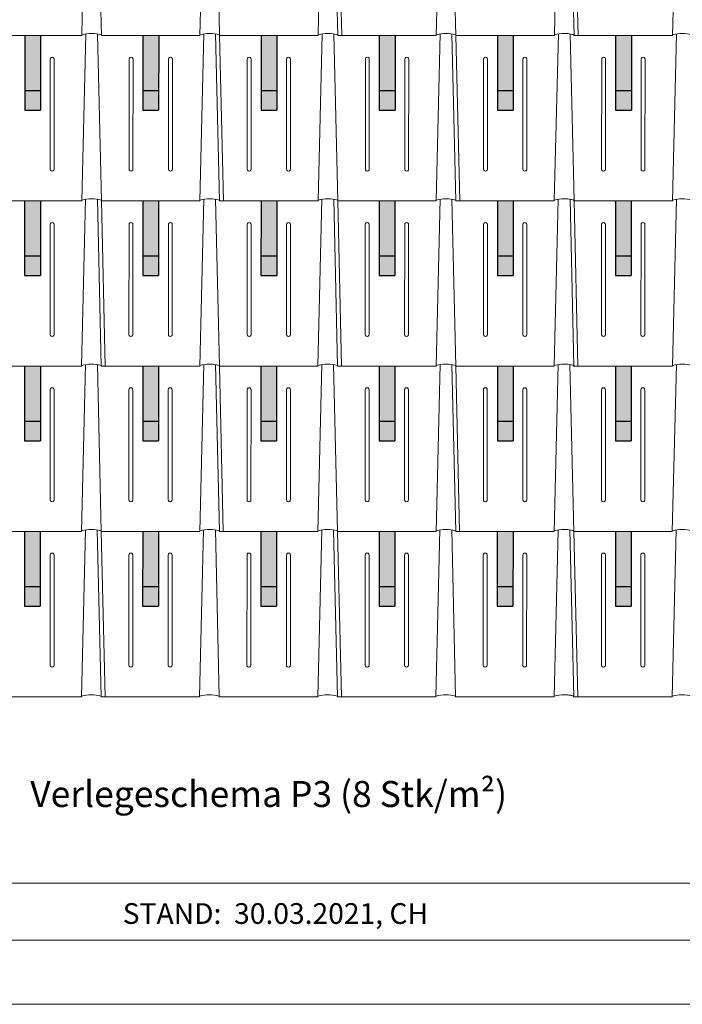
# Model space of a CAD drawing. Units: millimetres. Extents: x -19674 to 48855, y -21845 to -17013.
# Drawn here: x -1895 to -212, y -21845 to -19345 of the extents above; entities that cross this region are included whole.
import ezdxf

# ---------------------------------------------------------------- set-up
doc = ezdxf.new("R2010")
doc.units = ezdxf.units.MM
for name, color, linetype, lineweight, true_color in [('02_PREFA-Schneefang', 7, 'Continuous', 25, 0xff7f7f), ('02_PREFA-Schneefang-schraffur', 7, 'Continuous', 25, 0xffb4b4), ('10_Blattrahmen', 7, 'Continuous', 20, 0x000000), ('99_Text_3_DE', 7, 'Continuous', 5, 0x505f69), ('PREFA ROT 1 - dunkel', 7, 'Continuous', 15, 0xe2001a)]:
    doc.layers.add(name, color=color, linetype=linetype, lineweight=lineweight, true_color=true_color)
doc.layers.add('99_Text_2_DE', color=7, linetype='Continuous')
doc.styles.add('Arial', font='arial.ttf')
doc.styles.add('PREFA_Standard', font='arial.ttf', dxfattribs={"height": 20})

msp = doc.modelspace()

# ---------------------------------------------------------------- hatches: boundary and pattern name
at = {"layer": '02_PREFA-Schneefang-schraffur'}
h = msp.add_hatch(color=256, dxfattribs=at)
h.dxf.hatch_style = 1
h.paths.add_polyline_path([(-1842.513, -19523.981), (-1882.502, -19523.981), (-1882.521, -19573.967), (-1842.532, -19573.967)])
h.paths.add_polyline_path([(-1842.461, -19384.017), (-1882.45, -19384.017), (-1882.502, -19523.981), (-1842.513, -19523.981)])
h = msp.add_hatch(color=256, dxfattribs=at)
h.dxf.hatch_style = 1
h.paths.add_polyline_path([(-1542.15, -19523.981), (-1582.139, -19523.981), (-1582.158, -19573.967), (-1542.169, -19573.967)])
h.paths.add_polyline_path([(-1542.098, -19384.017), (-1582.087, -19384.017), (-1582.139, -19523.981), (-1542.15, -19523.981)])
h = msp.add_hatch(color=256, dxfattribs=at)
h.dxf.hatch_style = 1
h.paths.add_polyline_path([(-1242.228, -19523.981), (-1282.218, -19523.981), (-1282.237, -19573.967), (-1242.247, -19573.967)])
h.paths.add_polyline_path([(-1242.176, -19384.017), (-1282.166, -19384.017), (-1282.218, -19523.981), (-1242.228, -19523.981)])
h = msp.add_hatch(color=256, dxfattribs=at)
h.dxf.hatch_style = 1
h.paths.add_polyline_path([(-942.15, -19523.981), (-982.139, -19523.981), (-982.158, -19573.967), (-942.169, -19573.967)])
h.paths.add_polyline_path([(-942.098, -19384.017), (-982.087, -19384.017), (-982.139, -19523.981), (-942.15, -19523.981)])
h = msp.add_hatch(color=256, dxfattribs=at)
h.dxf.hatch_style = 1
h.paths.add_polyline_path([(-642.228, -19523.981), (-682.218, -19523.981), (-682.237, -19573.967), (-642.247, -19573.967)])
h.paths.add_polyline_path([(-642.176, -19384.017), (-682.166, -19384.017), (-682.218, -19523.981), (-642.228, -19523.981)])
h = msp.add_hatch(color=256, dxfattribs=at)
h.dxf.hatch_style = 1
h.paths.add_polyline_path([(-341.836, -19523.981), (-381.825, -19523.981), (-381.844, -19573.967), (-341.854, -19573.967)])
h.paths.add_polyline_path([(-341.783, -19384.017), (-381.773, -19384.017), (-381.825, -19523.981), (-341.836, -19523.981)])
h = msp.add_hatch(color=256, dxfattribs=at)
h.dxf.hatch_style = 1
h.paths.add_polyline_path([(-1842.386, -19944.09), (-1882.375, -19944.09), (-1882.394, -19994.077), (-1842.404, -19994.077)])
h.paths.add_polyline_path([(-1842.333, -19804.127), (-1882.323, -19804.127), (-1882.375, -19944.09), (-1842.386, -19944.09)])
h = msp.add_hatch(color=256, dxfattribs=at)
h.dxf.hatch_style = 1
h.paths.add_polyline_path([(-1542.15, -19944.09), (-1582.139, -19944.09), (-1582.158, -19994.077), (-1542.169, -19994.077)])
h.paths.add_polyline_path([(-1542.098, -19804.127), (-1582.087, -19804.127), (-1582.139, -19944.09), (-1542.15, -19944.09)])
h = msp.add_hatch(color=256, dxfattribs=at)
h.dxf.hatch_style = 1
h.paths.add_polyline_path([(-1242.101, -19944.09), (-1282.091, -19944.09), (-1282.11, -19994.077), (-1242.12, -19994.077)])
h.paths.add_polyline_path([(-1242.049, -19804.127), (-1282.038, -19804.127), (-1282.091, -19944.09), (-1242.101, -19944.09)])
h = msp.add_hatch(color=256, dxfattribs=at)
h.dxf.hatch_style = 1
h.paths.add_polyline_path([(-942.15, -19944.09), (-982.139, -19944.09), (-982.158, -19994.077), (-942.169, -19994.077)])
h.paths.add_polyline_path([(-942.098, -19804.127), (-982.087, -19804.127), (-982.139, -19944.09), (-942.15, -19944.09)])
h = msp.add_hatch(color=256, dxfattribs=at)
h.dxf.hatch_style = 1
h.paths.add_polyline_path([(-642.101, -19944.09), (-682.091, -19944.09), (-682.11, -19994.077), (-642.12, -19994.077)])
h.paths.add_polyline_path([(-642.049, -19804.127), (-682.038, -19804.127), (-682.091, -19944.09), (-642.101, -19944.09)])
h = msp.add_hatch(color=256, dxfattribs=at)
h.dxf.hatch_style = 1
h.paths.add_polyline_path([(-341.836, -19944.09), (-381.825, -19944.09), (-381.844, -19994.077), (-341.854, -19994.077)])
h.paths.add_polyline_path([(-341.783, -19804.127), (-381.773, -19804.127), (-381.825, -19944.09), (-341.836, -19944.09)])
h = msp.add_hatch(color=256, dxfattribs=at)
h.dxf.hatch_style = 1
h.paths.add_polyline_path([(-1842.416, -20364.09), (-1882.405, -20364.09), (-1882.424, -20414.077), (-1842.434, -20414.077)])
h.paths.add_polyline_path([(-1842.363, -20224.127), (-1882.353, -20224.127), (-1882.405, -20364.09), (-1842.416, -20364.09)])
h = msp.add_hatch(color=256, dxfattribs=at)
h.dxf.hatch_style = 1
h.paths.add_polyline_path([(-1542.307, -20364.09), (-1582.297, -20364.09), (-1582.315, -20414.077), (-1542.326, -20414.077)])
h.paths.add_polyline_path([(-1542.255, -20224.127), (-1582.244, -20224.127), (-1582.297, -20364.09), (-1542.307, -20364.09)])
h = msp.add_hatch(color=256, dxfattribs=at)
h.dxf.hatch_style = 1
h.paths.add_polyline_path([(-1242.258, -20364.09), (-1282.248, -20364.09), (-1282.267, -20414.077), (-1242.277, -20414.077)])
h.paths.add_polyline_path([(-1242.206, -20224.127), (-1282.196, -20224.127), (-1282.248, -20364.09), (-1242.258, -20364.09)])
h = msp.add_hatch(color=256, dxfattribs=at)
h.dxf.hatch_style = 1
h.paths.add_polyline_path([(-942.307, -20364.09), (-982.297, -20364.09), (-982.315, -20414.077), (-942.326, -20414.077)])
h.paths.add_polyline_path([(-942.255, -20224.127), (-982.244, -20224.127), (-982.297, -20364.09), (-942.307, -20364.09)])
h = msp.add_hatch(color=256, dxfattribs=at)
h.dxf.hatch_style = 1
h.paths.add_polyline_path([(-642.258, -20364.09), (-682.248, -20364.09), (-682.267, -20414.077), (-642.277, -20414.077)])
h.paths.add_polyline_path([(-642.206, -20224.127), (-682.196, -20224.127), (-682.248, -20364.09), (-642.258, -20364.09)])
h = msp.add_hatch(color=256, dxfattribs=at)
h.dxf.hatch_style = 1
h.paths.add_polyline_path([(-341.836, -20364.09), (-381.825, -20364.09), (-381.844, -20414.077), (-341.854, -20414.077)])
h.paths.add_polyline_path([(-341.783, -20224.127), (-381.773, -20224.127), (-381.825, -20364.09), (-341.836, -20364.09)])
h = msp.add_hatch(color=256, dxfattribs=at)
h.dxf.hatch_style = 1
h.paths.add_polyline_path([(-1842.7, -20783.981), (-1882.69, -20783.981), (-1882.708, -20833.967), (-1842.719, -20833.967)])
h.paths.add_polyline_path([(-1842.648, -20644.017), (-1882.637, -20644.017), (-1882.69, -20783.981), (-1842.7, -20783.981)])
h = msp.add_hatch(color=256, dxfattribs=at)
h.dxf.hatch_style = 1
h.paths.add_polyline_path([(-1542.464, -20783.981), (-1582.454, -20783.981), (-1582.472, -20833.967), (-1542.483, -20833.967)])
h.paths.add_polyline_path([(-1542.412, -20644.017), (-1582.401, -20644.017), (-1582.454, -20783.981), (-1542.464, -20783.981)])
h = msp.add_hatch(color=256, dxfattribs=at)
h.dxf.hatch_style = 1
h.paths.add_polyline_path([(-1242.543, -20783.981), (-1282.532, -20783.981), (-1282.551, -20833.967), (-1242.562, -20833.967)])
h.paths.add_polyline_path([(-1242.49, -20644.017), (-1282.48, -20644.017), (-1282.532, -20783.981), (-1242.543, -20783.981)])
h = msp.add_hatch(color=256, dxfattribs=at)
h.dxf.hatch_style = 1
h.paths.add_polyline_path([(-942.464, -20783.981), (-982.454, -20783.981), (-982.472, -20833.967), (-942.483, -20833.967)])
h.paths.add_polyline_path([(-942.412, -20644.017), (-982.401, -20644.017), (-982.454, -20783.981), (-942.464, -20783.981)])
h = msp.add_hatch(color=256, dxfattribs=at)
h.dxf.hatch_style = 1
h.paths.add_polyline_path([(-642.543, -20783.981), (-682.532, -20783.981), (-682.551, -20833.967), (-642.562, -20833.967)])
h.paths.add_polyline_path([(-642.49, -20644.017), (-682.48, -20644.017), (-682.532, -20783.981), (-642.543, -20783.981)])
h = msp.add_hatch(color=256, dxfattribs=at)
h.dxf.hatch_style = 1
h.paths.add_polyline_path([(-341.993, -20783.981), (-381.982, -20783.981), (-382.001, -20833.967), (-342.011, -20833.967)])
h.paths.add_polyline_path([(-341.94, -20644.017), (-381.93, -20644.017), (-381.982, -20783.981), (-341.993, -20783.981)])

# ---------------------------------------------------------------- linework, layer by layer
at = {"layer": '02_PREFA-Schneefang'}
for p, q in [((-1881.93, -19384.077), (-1882.001, -19574.077)), ((-1841.93, -19384.077), (-1842.001, -19574.077)), ((-1581.773, -19384.077), (-1581.844, -19574.077)), ((-1541.773, -19384.077), (-1541.844, -19574.077)), ((-1281.773, -19384.077), (-1281.844, -19574.077)), ((-1241.773, -19384.077), (-1241.844, -19574.077)), ((-981.616, -19384.077), (-981.687, -19574.077)), ((-941.616, -19384.077), (-941.687, -19574.077)), ((-681.616, -19384.077), (-681.687, -19574.077)), ((-641.616, -19384.077), (-641.687, -19574.077)), ((-381.458, -19384.077), (-381.529, -19574.077)), ((-341.458, -19384.077), (-341.529, -19574.077)), ((-1882.001, -19524.077), (-1842.001, -19524.077)), ((-1581.844, -19524.077), (-1541.844, -19524.077)), ((-1281.844, -19524.077), (-1241.844, -19524.077)), ((-981.687, -19524.077), (-941.687, -19524.077)), ((-681.687, -19524.077), (-641.687, -19524.077)), ((-381.529, -19524.077), (-341.529, -19524.077)), ((-1882.001, -19574.077), (-1842.001, -19574.077)), ((-1581.844, -19574.077), (-1541.844, -19574.077)), ((-1281.844, -19574.077), (-1241.844, -19574.077)), ((-981.687, -19574.077), (-941.687, -19574.077)), ((-681.687, -19574.077), (-641.687, -19574.077)), ((-381.529, -19574.077), (-341.529, -19574.077)), ((-1882.087, -19804.077), (-1882.158, -19994.077)), ((-1842.087, -19804.077), (-1842.158, -19994.077)), ((-1582.087, -19804.077), (-1582.158, -19994.077)), ((-1542.087, -19804.077), (-1542.158, -19994.077)), ((-1281.93, -19804.077), (-1282.001, -19994.077)), ((-1241.93, -19804.077), (-1242.001, -19994.077)), ((-981.93, -19804.077), (-982.001, -19994.077)), ((-941.93, -19804.077), (-942.001, -19994.077)), ((-681.773, -19804.077), (-681.844, -19994.077)), ((-641.773, -19804.077), (-641.844, -19994.077)), ((-381.773, -19804.077), (-381.844, -19994.077)), ((-341.773, -19804.077), (-341.844, -19994.077)), ((-1882.158, -19944.077), (-1842.158, -19944.077)), ((-1582.158, -19944.077), (-1542.158, -19944.077)), ((-1282.001, -19944.077), (-1242.001, -19944.077)), ((-982.001, -19944.077), (-942.001, -19944.077)), ((-681.844, -19944.077), (-641.844, -19944.077)), ((-381.844, -19944.077), (-341.844, -19944.077)), ((-1882.158, -19994.077), (-1842.158, -19994.077)), ((-1582.158, -19994.077), (-1542.158, -19994.077)), ((-1282.001, -19994.077), (-1242.001, -19994.077)), ((-982.001, -19994.077), (-942.001, -19994.077)), ((-681.844, -19994.077), (-641.844, -19994.077)), ((-381.844, -19994.077), (-341.844, -19994.077)), ((-1882.087, -20224.077), (-1882.158, -20414.077)), ((-1842.087, -20224.077), (-1842.158, -20414.077)), ((-1582.244, -20224.077), (-1582.315, -20414.077)), ((-1542.244, -20224.077), (-1542.315, -20414.077)), ((-1282.244, -20224.077), (-1282.315, -20414.077)), ((-1242.244, -20224.077), (-1242.315, -20414.077)), ((-981.773, -20224.077), (-981.844, -20414.077)), ((-941.773, -20224.077), (-941.844, -20414.077)), ((-681.773, -20224.077), (-681.844, -20414.077)), ((-641.773, -20224.077), (-641.844, -20414.077)), ((-381.773, -20224.077), (-381.844, -20414.077)), ((-341.773, -20224.077), (-341.844, -20414.077)), ((-1882.158, -20364.077), (-1842.158, -20364.077)), ((-1582.315, -20364.077), (-1542.315, -20364.077)), ((-1282.315, -20364.077), (-1242.315, -20364.077)), ((-981.844, -20364.077), (-941.844, -20364.077)), ((-681.844, -20364.077), (-641.844, -20364.077)), ((-381.844, -20364.077), (-341.844, -20364.077)), ((-1882.158, -20414.077), (-1842.158, -20414.077)), ((-1582.315, -20414.077), (-1542.315, -20414.077)), ((-1282.315, -20414.077), (-1242.315, -20414.077)), ((-981.844, -20414.077), (-941.844, -20414.077)), ((-681.844, -20414.077), (-641.844, -20414.077)), ((-381.844, -20414.077), (-341.844, -20414.077)), ((-1882.401, -20644.077), (-1882.473, -20834.077)), ((-1842.401, -20644.077), (-1842.473, -20834.077)), ((-1582.401, -20644.077), (-1582.473, -20834.077)), ((-1542.401, -20644.077), (-1542.473, -20834.077)), ((-1282.244, -20644.077), (-1282.315, -20834.077)), ((-1242.244, -20644.077), (-1242.315, -20834.077)), ((-982.244, -20644.077), (-982.315, -20834.077)), ((-942.244, -20644.077), (-942.315, -20834.077)), ((-682.087, -20644.077), (-682.158, -20834.077)), ((-642.087, -20644.077), (-642.158, -20834.077)), ((-382.087, -20644.077), (-382.158, -20834.077)), ((-342.087, -20644.077), (-342.158, -20834.077)), ((-1882.473, -20784.077), (-1842.473, -20784.077)), ((-1582.473, -20784.077), (-1542.473, -20784.077)), ((-1282.315, -20784.077), (-1242.315, -20784.077)), ((-982.315, -20784.077), (-942.315, -20784.077)), ((-682.158, -20784.077), (-642.158, -20784.077)), ((-382.158, -20784.077), (-342.158, -20784.077)), ((-1882.473, -20834.077), (-1842.473, -20834.077)), ((-1582.473, -20834.077), (-1542.473, -20834.077)), ((-1282.315, -20834.077), (-1242.315, -20834.077)), ((-982.315, -20834.077), (-942.315, -20834.077)), ((-682.158, -20834.077), (-642.158, -20834.077)), ((-382.158, -20834.077), (-342.158, -20834.077))]:
    msp.add_line(p, q, dxfattribs=at)
at = {"layer": '10_Blattrahmen'}
for p, q in [((2906.348, -21537.95), (-3640.119, -21537.95)), ((-3640.119, -21682.62), (2906.348, -21682.62))]:
    msp.add_line(p, q, dxfattribs=at)
msp.add_lwpolyline([(2906.348, -21845.343), (2906.348, -17013.247), (-3927.617, -17013.247), (-3927.617, -21845.343)], close=True, dxfattribs=at)
at = {"layer": 'PREFA ROT 1 - dunkel'}
for p, q in [((-1726.816, -18960.614), (-1737.068, -19384.517)), ((-1697.015, -18960.614), (-1687.081, -19384.517)), ((-1426.895, -18960.614), (-1437.146, -19384.517)), ((-1397.094, -18960.614), (-1387.16, -19384.517)), ((-1126.816, -18960.614), (-1137.068, -19384.517)), ((-1097.015, -18960.614), (-1087.081, -19384.517)), ((-1086.924, -18964.627), (-1077.084, -19384.517)), ((-826.895, -18960.614), (-837.146, -19384.517)), ((-797.094, -18960.614), (-787.16, -19384.517)), ((-526.816, -18960.614), (-537.068, -19384.517)), ((-497.015, -18960.614), (-487.081, -19384.517)), ((-497.014, -18960.661), (-487.081, -19384.517)), ((-486.924, -18964.627), (-477.084, -19384.517)), ((-226.895, -18960.614), (-237.146, -19384.517)), ((-1726.973, -19380.504), (-1737.225, -19804.407)), ((-1697.172, -19380.504), (-1687.238, -19804.407)), ((-1427.052, -19380.504), (-1437.304, -19804.407)), ((-1397.251, -19380.504), (-1387.317, -19804.407)), ((-1126.973, -19380.504), (-1137.225, -19804.407)), ((-1097.172, -19380.504), (-1087.238, -19804.407)), ((-827.052, -19380.504), (-837.304, -19804.407)), ((-797.251, -19380.504), (-787.317, -19804.407)), ((-526.973, -19380.504), (-537.225, -19804.407)), ((-497.172, -19380.504), (-487.238, -19804.407)), ((-497.015, -19380.528), (-487.081, -19804.407)), ((-227.052, -19380.504), (-237.304, -19804.407)), ((-1987.16, -19384.517), (-1737.068, -19384.517)), ((-1687.081, -19384.517), (-1437.146, -19384.517)), ((-1437.146, -19384.517), (-1687.081, -19384.517)), ((-1137.068, -19384.517), (-1387.16, -19384.517)), ((-1387.16, -19384.517), (-1137.068, -19384.517)), ((-1387.16, -19384.517), (-1377.319, -19804.407)), ((-1087.081, -19384.517), (-837.146, -19384.517)), ((-787.16, -19384.517), (-537.068, -19384.517)), ((-787.16, -19384.517), (-777.319, -19804.407)), ((-487.081, -19384.517), (-237.146, -19384.517)), ((-237.146, -19384.517), (-487.081, -19384.517)), ((-1816.894, -19444.502), (-1816.998, -19724.428)), ((-1806.896, -19444.502), (-1807.001, -19724.428)), ((-1616.916, -19444.502), (-1617.021, -19724.428)), ((-1606.919, -19444.502), (-1607.023, -19724.428)), ((-1516.942, -19444.502), (-1517.047, -19724.428)), ((-1506.945, -19444.502), (-1507.05, -19724.428)), ((-1316.995, -19444.502), (-1317.099, -19724.428)), ((-1306.997, -19444.502), (-1307.102, -19724.428)), ((-1216.894, -19444.502), (-1216.998, -19724.428)), ((-1206.896, -19444.502), (-1207.001, -19724.428)), ((-1016.916, -19444.502), (-1017.021, -19724.428)), ((-1006.919, -19444.502), (-1007.023, -19724.428)), ((-916.942, -19444.502), (-917.047, -19724.428)), ((-906.945, -19444.502), (-907.05, -19724.428)), ((-716.995, -19444.502), (-717.099, -19724.428)), ((-706.997, -19444.502), (-707.102, -19724.428)), ((-616.894, -19444.502), (-616.998, -19724.428)), ((-606.896, -19444.502), (-607.001, -19724.428)), ((-416.916, -19444.502), (-417.021, -19724.428)), ((-406.919, -19444.502), (-407.023, -19724.428)), ((-316.942, -19444.502), (-317.047, -19724.428)), ((-306.945, -19444.502), (-307.05, -19724.428)), ((-1987.317, -19804.407), (-1737.225, -19804.407)), ((-1727.131, -19800.394), (-1737.382, -20224.297)), ((-1697.329, -19800.394), (-1687.395, -20224.297)), ((-1687.238, -19804.407), (-1437.304, -19804.407)), ((-1437.304, -19804.407), (-1687.238, -19804.407)), ((-1687.238, -19804.407), (-1677.398, -20224.297)), ((-1427.209, -19800.394), (-1437.461, -20224.297)), ((-1397.408, -19800.394), (-1387.474, -20224.297)), ((-1137.225, -19804.407), (-1387.317, -19804.407)), ((-1387.317, -19804.407), (-1137.225, -19804.407)), ((-1127.131, -19800.394), (-1137.382, -20224.297)), ((-1097.329, -19800.394), (-1087.395, -20224.297)), ((-1087.238, -19804.407), (-837.304, -19804.407)), ((-1087.238, -19804.407), (-1077.398, -20224.297)), ((-827.209, -19800.394), (-837.461, -20224.297)), ((-797.408, -19800.394), (-787.474, -20224.297)), ((-787.317, -19804.407), (-537.225, -19804.407)), ((-527.131, -19800.394), (-537.382, -20224.297)), ((-497.329, -19800.394), (-487.395, -20224.297)), ((-497.329, -19800.394), (-487.395, -20224.297)), ((-487.238, -19804.407), (-477.398, -20224.297)), ((-487.238, -19804.407), (-477.398, -20224.297)), ((-487.238, -19804.407), (-237.304, -19804.407)), ((-237.304, -19804.407), (-487.238, -19804.407)), ((-227.209, -19800.394), (-237.461, -20224.297)), ((-1817.051, -19864.392), (-1817.155, -20144.318)), ((-1807.053, -19864.392), (-1807.158, -20144.318)), ((-1617.073, -19864.392), (-1617.178, -20144.318)), ((-1607.076, -19864.392), (-1607.18, -20144.318)), ((-1517.099, -19864.392), (-1517.204, -20144.318)), ((-1507.102, -19864.392), (-1507.207, -20144.318)), ((-1317.152, -19864.392), (-1317.256, -20144.318)), ((-1307.154, -19864.392), (-1307.259, -20144.318)), ((-1217.051, -19864.392), (-1217.155, -20144.318)), ((-1207.053, -19864.392), (-1207.158, -20144.318)), ((-1017.073, -19864.392), (-1017.178, -20144.318)), ((-1007.076, -19864.392), (-1007.18, -20144.318)), ((-917.099, -19864.392), (-917.204, -20144.318)), ((-907.102, -19864.392), (-907.207, -20144.318)), ((-717.152, -19864.392), (-717.256, -20144.318)), ((-707.154, -19864.392), (-707.259, -20144.318)), ((-617.051, -19864.392), (-617.155, -20144.318)), ((-607.053, -19864.392), (-607.158, -20144.318)), ((-417.073, -19864.392), (-417.178, -20144.318)), ((-407.076, -19864.392), (-407.18, -20144.318)), ((-317.099, -19864.392), (-317.204, -20144.318)), ((-307.102, -19864.392), (-307.207, -20144.318)), ((-1987.476, -20224.297), (-1737.382, -20224.297)), ((-1727.289, -20220.332), (-1737.539, -20644.187)), ((-1697.485, -20220.333), (-1687.552, -20644.187)), ((-1687.398, -20224.297), (-1437.461, -20224.297)), ((-1437.461, -20224.297), (-1687.398, -20224.297)), ((-1427.367, -20220.332), (-1437.618, -20644.187)), ((-1397.564, -20220.333), (-1387.631, -20644.187)), ((-1137.382, -20224.297), (-1387.476, -20224.297)), ((-1387.476, -20224.297), (-1137.382, -20224.297)), ((-1387.474, -20224.297), (-1377.634, -20644.187)), ((-1127.289, -20220.332), (-1137.539, -20644.187)), ((-1097.485, -20220.333), (-1087.552, -20644.187)), ((-1087.398, -20224.297), (-837.461, -20224.297)), ((-827.367, -20220.332), (-837.618, -20644.187)), ((-797.564, -20220.333), (-787.631, -20644.187)), ((-787.476, -20224.297), (-537.382, -20224.297)), ((-787.474, -20224.297), (-777.634, -20644.187)), ((-527.289, -20220.332), (-537.539, -20644.187)), ((-497.485, -20220.333), (-487.552, -20644.187)), ((-497.485, -20220.333), (-487.552, -20644.187)), ((-487.398, -20224.297), (-237.461, -20224.297)), ((-237.461, -20224.297), (-487.398, -20224.297)), ((-227.367, -20220.332), (-237.618, -20644.187)), ((-1817.208, -20284.282), (-1817.313, -20564.208)), ((-1807.21, -20284.282), (-1807.315, -20564.208)), ((-1617.23, -20284.282), (-1617.335, -20564.208)), ((-1607.233, -20284.282), (-1607.338, -20564.208)), ((-1517.256, -20284.282), (-1517.361, -20564.208)), ((-1507.259, -20284.282), (-1507.364, -20564.208)), ((-1317.309, -20284.282), (-1317.414, -20564.208)), ((-1307.311, -20284.282), (-1307.416, -20564.208)), ((-1217.208, -20284.282), (-1217.313, -20564.208)), ((-1207.21, -20284.282), (-1207.315, -20564.208)), ((-1017.23, -20284.282), (-1017.335, -20564.208)), ((-1007.233, -20284.282), (-1007.338, -20564.208)), ((-917.256, -20284.282), (-917.361, -20564.208)), ((-907.259, -20284.282), (-907.364, -20564.208)), ((-717.309, -20284.282), (-717.414, -20564.208)), ((-707.311, -20284.282), (-707.416, -20564.208)), ((-617.208, -20284.282), (-617.313, -20564.208)), ((-607.21, -20284.282), (-607.315, -20564.208)), ((-417.23, -20284.282), (-417.335, -20564.208)), ((-407.233, -20284.282), (-407.338, -20564.208)), ((-317.256, -20284.282), (-317.361, -20564.208)), ((-307.259, -20284.282), (-307.364, -20564.208)), ((-1987.633, -20644.187), (-1737.539, -20644.187)), ((-1727.446, -20640.222), (-1737.696, -21064.077)), ((-1697.643, -20640.223), (-1687.709, -21064.077)), ((-1687.555, -20644.187), (-1437.618, -20644.187)), ((-1437.618, -20644.187), (-1687.555, -20644.187)), ((-1687.552, -20644.187), (-1677.712, -21064.077)), ((-1427.525, -20640.222), (-1437.775, -21064.077)), ((-1397.721, -20640.223), (-1387.788, -21064.077)), ((-1137.539, -20644.187), (-1387.633, -20644.187)), ((-1387.633, -20644.187), (-1137.539, -20644.187)), ((-1127.446, -20640.222), (-1137.696, -21064.077)), ((-1097.643, -20640.223), (-1087.709, -21064.077)), ((-1087.555, -20644.187), (-837.618, -20644.187)), ((-1087.552, -20644.187), (-1077.712, -21064.077)), ((-827.525, -20640.222), (-837.775, -21064.077)), ((-797.721, -20640.223), (-787.788, -21064.077)), ((-787.633, -20644.187), (-537.539, -20644.187)), ((-527.446, -20640.222), (-537.696, -21064.077)), ((-497.643, -20640.223), (-487.709, -21064.077)), ((-497.643, -20640.223), (-487.709, -21064.077)), ((-487.552, -20644.187), (-477.712, -21064.077)), ((-487.552, -20644.187), (-477.712, -21064.077)), ((-487.552, -20644.187), (-237.618, -20644.187)), ((-227.459, -20640.111), (-237.712, -21064.077)), ((-1817.365, -20704.172), (-1817.47, -20984.098)), ((-1807.368, -20704.172), (-1807.472, -20984.098)), ((-1617.387, -20704.172), (-1617.492, -20984.098)), ((-1607.39, -20704.172), (-1607.495, -20984.098)), ((-1517.414, -20704.172), (-1517.518, -20984.098)), ((-1507.416, -20704.172), (-1507.521, -20984.098)), ((-1317.466, -20704.172), (-1317.571, -20984.098)), ((-1307.469, -20704.172), (-1307.573, -20984.098)), ((-1217.365, -20704.172), (-1217.47, -20984.098)), ((-1207.368, -20704.172), (-1207.472, -20984.098)), ((-1017.387, -20704.172), (-1017.492, -20984.098)), ((-1007.39, -20704.172), (-1007.495, -20984.098)), ((-917.414, -20704.172), (-917.518, -20984.098)), ((-907.416, -20704.172), (-907.521, -20984.098)), ((-717.466, -20704.172), (-717.571, -20984.098)), ((-707.469, -20704.172), (-707.573, -20984.098)), ((-617.365, -20704.172), (-617.47, -20984.098)), ((-607.368, -20704.172), (-607.472, -20984.098)), ((-417.372, -20704.077), (-417.476, -20984.077)), ((-407.372, -20704.077), (-407.476, -20984.077)), ((-317.372, -20704.077), (-317.476, -20984.077)), ((-307.372, -20704.077), (-307.476, -20984.077)), ((-1987.79, -21064.077), (-1737.696, -21064.077)), ((-1687.712, -21064.077), (-1437.775, -21064.077)), ((-1387.79, -21064.077), (-1137.696, -21064.077)), ((-1087.712, -21064.077), (-837.775, -21064.077)), ((-787.79, -21064.077), (-537.696, -21064.077)), ((-487.714, -21064.077), (-237.712, -21064.077)), ((-487.711, -21064.126), (-477.712, -21064.077))]:
    msp.add_line(p, q, dxfattribs=at)
for centre, radius, start, end in [((-1811.895, -19444.502), 4.999, 359.957117, 180), ((-1611.917, -19444.502), 4.999, 359.957117, 180), ((-1511.943, -19444.502), 4.999, 359.957117, 180), ((-1311.996, -19444.502), 4.999, 359.957117, 180), ((-1211.895, -19444.502), 4.999, 359.957117, 180), ((-1011.917, -19444.502), 4.999, 359.957117, 180), ((-911.943, -19444.502), 4.999, 359.957117, 180), ((-711.996, -19444.502), 4.999, 359.957117, 180), ((-611.895, -19444.502), 4.999, 359.957117, 180), ((-411.917, -19444.502), 4.999, 359.957117, 180), ((-311.943, -19444.502), 4.999, 359.957117, 180), ((-1812, -19724.428), 4.999, 179.957117, 0), ((-1612.022, -19724.428), 4.999, 179.957117, 0), ((-1512.048, -19724.428), 4.999, 179.957117, 0), ((-1312.101, -19724.428), 4.999, 179.957117, 0), ((-1212, -19724.428), 4.999, 179.957117, 0), ((-1012.022, -19724.428), 4.999, 179.957117, 0), ((-912.048, -19724.428), 4.999, 179.957117, 0), ((-712.101, -19724.428), 4.999, 179.957117, 0), ((-612, -19724.428), 4.999, 179.957117, 0), ((-412.022, -19724.428), 4.999, 179.957117, 0), ((-312.048, -19724.428), 4.999, 179.957117, 0), ((-1812.052, -19864.392), 4.999, 359.957117, 180), ((-1612.074, -19864.392), 4.999, 359.957117, 180), ((-1512.101, -19864.392), 4.999, 359.957117, 180), ((-1312.153, -19864.392), 4.999, 359.957117, 180), ((-1212.052, -19864.392), 4.999, 359.957117, 180), ((-1012.074, -19864.392), 4.999, 359.957117, 180), ((-912.101, -19864.392), 4.999, 359.957117, 180), ((-712.153, -19864.392), 4.999, 359.957117, 180), ((-612.052, -19864.392), 4.999, 359.957117, 180), ((-412.074, -19864.392), 4.999, 359.957117, 180), ((-312.101, -19864.392), 4.999, 359.957117, 180), ((-1812.157, -20144.318), 4.999, 179.957117, 0), ((-1612.179, -20144.318), 4.999, 179.957117, 0), ((-1512.205, -20144.318), 4.999, 179.957117, 0), ((-1312.258, -20144.318), 4.999, 179.957117, 0), ((-1212.157, -20144.318), 4.999, 179.957117, 0), ((-1012.179, -20144.318), 4.999, 179.957117, 0), ((-912.205, -20144.318), 4.999, 179.957117, 0), ((-712.258, -20144.318), 4.999, 179.957117, 0), ((-612.157, -20144.318), 4.999, 179.957117, 0), ((-412.179, -20144.318), 4.999, 179.957117, 0), ((-312.205, -20144.318), 4.999, 179.957117, 0), ((-1812.209, -20284.282), 4.999, 359.957117, 180), ((-1612.232, -20284.282), 4.999, 359.957117, 180), ((-1512.258, -20284.282), 4.999, 359.957117, 180), ((-1312.31, -20284.282), 4.999, 359.957117, 180), ((-1212.209, -20284.282), 4.999, 359.957117, 180), ((-1012.232, -20284.282), 4.999, 359.957117, 180), ((-912.258, -20284.282), 4.999, 359.957117, 180), ((-712.31, -20284.282), 4.999, 359.957117, 180), ((-612.209, -20284.282), 4.999, 359.957117, 180), ((-412.232, -20284.282), 4.999, 359.957117, 180), ((-312.258, -20284.282), 4.999, 359.957117, 180), ((-1812.314, -20564.208), 4.999, 179.957117, 0), ((-1612.336, -20564.208), 4.999, 179.957117, 0), ((-1512.362, -20564.208), 4.999, 179.957117, 0), ((-1312.415, -20564.208), 4.999, 179.957117, 0), ((-1212.314, -20564.208), 4.999, 179.957117, 0), ((-1012.336, -20564.208), 4.999, 179.957117, 0), ((-912.362, -20564.208), 4.999, 179.957117, 0), ((-712.415, -20564.208), 4.999, 179.957117, 0), ((-612.314, -20564.208), 4.999, 179.957117, 0), ((-412.336, -20564.208), 4.999, 179.957117, 0), ((-312.362, -20564.208), 4.999, 179.957117, 0), ((-1812.366, -20704.172), 4.999, 359.957117, 180), ((-1612.389, -20704.172), 4.999, 359.957117, 180), ((-1512.415, -20704.172), 4.999, 359.957117, 180), ((-1312.467, -20704.172), 4.999, 359.957117, 180), ((-1212.366, -20704.172), 4.999, 359.957117, 180), ((-1012.389, -20704.172), 4.999, 359.957117, 180), ((-912.415, -20704.172), 4.999, 359.957117, 180), ((-712.467, -20704.172), 4.999, 359.957117, 180), ((-612.366, -20704.172), 4.999, 359.957117, 180), ((-412.372, -20704.077), 5, 359.957117, 180), ((-312.372, -20704.077), 5, 359.957117, 180), ((-1812.471, -20984.098), 4.999, 179.957117, 0), ((-1612.493, -20984.098), 4.999, 179.957117, 0), ((-1512.52, -20984.098), 4.999, 179.957117, 0), ((-1312.572, -20984.098), 4.999, 179.957117, 0), ((-1212.471, -20984.098), 4.999, 179.957117, 0), ((-1012.493, -20984.098), 4.999, 179.957117, 0), ((-912.52, -20984.098), 4.999, 179.957117, 0), ((-712.572, -20984.098), 4.999, 179.957117, 0), ((-612.471, -20984.098), 4.999, 179.957117, 0), ((-412.476, -20984.077), 5, 179.957117, 0), ((-312.476, -20984.077), 5, 179.957117, 0)]:
    msp.add_arc(centre, radius, start, end, dxfattribs=at)
for centre, major_axis, end_param in [((-1712.074, -19384.517), (-24.993, 0), 6.28318531), ((-1412.153, -19384.517), (-24.993, 0), 6.28318531), ((-1112.074, -19384.517), (-24.993, 0), 6.28318531), ((-812.153, -19384.517), (-24.993, 0), 6.28318531), ((-512.074, -19384.517), (-24.993, 0), 6.28318531), ((-512.074, -19384.517), (-24.993, 0), 4.71231414), ((-212.153, -19384.517), (-24.993, 0), 6.28318531), ((-1712.232, -19804.407), (-24.993, 0), 6.28318531), ((-1412.31, -19804.407), (-24.993, 0), 6.28318531), ((-1112.232, -19804.407), (-24.993, 0), 6.28318531), ((-812.31, -19804.407), (-24.993, 0), 6.28318531), ((-512.232, -19804.407), (-24.993, 0), 6.28318531), ((-512.232, -19804.407), (-24.993, 0), 4.71231414), ((-212.31, -19804.407), (-24.993, 0), 6.28318531), ((-1712.39, -20224.346), (-24.993, 0), 6.28318531), ((-1412.468, -20224.346), (-24.993, 0), 6.28318531), ((-1112.39, -20224.346), (-24.993, 0), 6.28318531), ((-812.468, -20224.346), (-24.993, 0), 6.28318531), ((-512.39, -20224.346), (-24.993, 0), 6.28318531), ((-512.39, -20224.346), (-24.993, 0), 4.71226807), ((-212.468, -20224.346), (-24.993, 0), 6.28318531), ((-1712.547, -20644.236), (-24.993, 0), 6.28318531), ((-1412.626, -20644.236), (-24.993, 0), 6.28318531), ((-1112.547, -20644.236), (-24.993, 0), 6.28318531), ((-812.626, -20644.236), (-24.993, 0), 6.28318531), ((-512.547, -20644.236), (-24.993, 0), 6.28318531), ((-512.545, -20644.236), (-24.993, 0), 4.71236165), ((-212.626, -20644.236), (-24.993, 0), 6.28318531), ((-1712.704, -21064.126), (-24.993, 0), 6.28318531), ((-1412.783, -21064.126), (-24.993, 0), 6.28318531), ((-1112.704, -21064.126), (-24.993, 0), 6.28318531), ((-812.783, -21064.126), (-24.993, 0), 6.28318531), ((-512.704, -21064.126), (-24.993, 0), 6.28318531), ((-512.703, -21064.077), (-24.993, 0), 4.71231414), ((-212.713, -21064.126), (-25, 0), 6.28318531)]:
    msp.add_ellipse(centre, major_axis=major_axis, ratio=0.2, start_param=3.14159265, end_param=end_param, dxfattribs=at)

# ---------------------------------------------------------------- texts
at = {"layer": '99_Text_2_DE', "insert": (-1245.438, -21614.768), "char_height": 52.59416, "attachment_point": 5, "style": 'Arial'}
msp.add_mtext_dynamic_manual_height_columns('STAND:  30.03.2021, CH', width=2861.67357, gutter_width=128.263, heights=[0], dxfattribs=at)
at = {"layer": '99_Text_3_DE', "ltscale": 20, "insert": (-2087.833, -21333.165), "char_height": 55, "width": 4271.26194, "attachment_point": 4, "style": 'PREFA_Standard'}
msp.add_mtext('^I{\\H1.2x;Verlegeschema P3 (8 Stk/m²)\\P^I}', dxfattribs=at)

doc.saveas('drawing.dxf')
